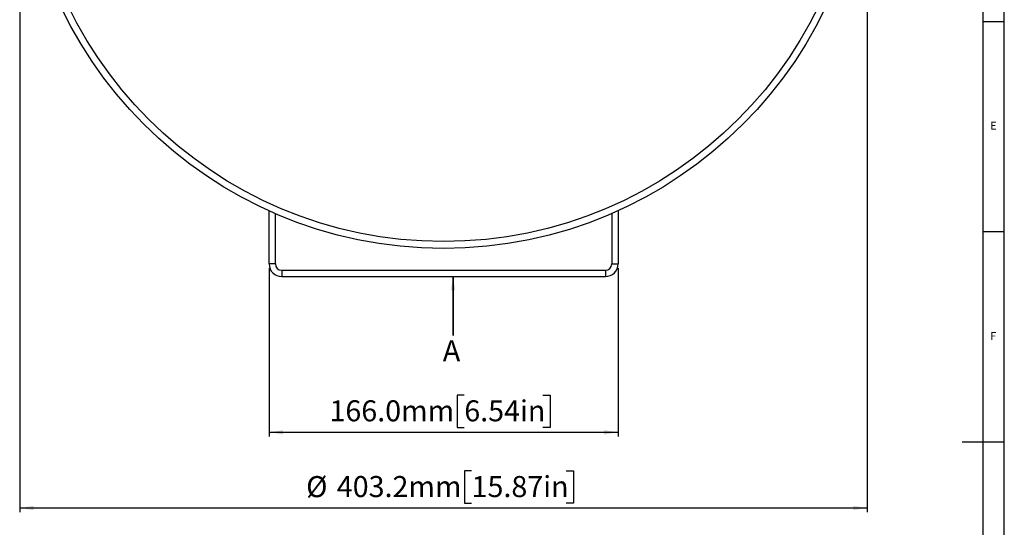
# Model space of a CAD drawing. Units: millimetres. Extents: x 5 to 836, y 5 to 589.
# Drawn here: x 602 to 836, y 277 to 397 of the extents above; entities that cross this region are included whole.
import ezdxf

# ---------------------------------------------------------------- set-up
doc = ezdxf.new("R2010")
doc.units = ezdxf.units.MM
doc.layers.add('SLD-0_0', color=7, linetype='Continuous')
doc.styles.add('SLDTEXTSTYLE0', font='TXT', dxfattribs={"width": 0.75})
doc.styles.add('SLDTEXTSTYLE6', font='TXT', dxfattribs={"width": 0.605})
doc.dimstyles.new('SLDDIMSTYLE0', dxfattribs={"dimtxt": 5, "dimasz": 3.302, "dimexe": 0, "dimexo": 0.0625, "dimgap": 1.25, "dimtad": 1, "dimdec": 1, "dimlfac": 2, "dimrnd": 1e-09, "dimzin": 12, "dimdsep": 46, "dimtxsty": 'SLDTEXTSTYLE6', "dimsah": 1, "dimcen": 0.09, "dimadec": 0, "dimazin": 3, "dimtfac": 1, "dimtdec": 1, "dimtofl": 0, "dimtmove": 0, "dimatfit": 3, "dimfxl": 1, "dimfrac": 2, "dimtolj": 1, "dimtzin": 12, "dimarcsym": 0})
doc.dimstyles.new('SLDDIMSTYLE1', dxfattribs={"dimtxt": 5, "dimasz": 3.302, "dimexe": 0, "dimexo": 0.0625, "dimgap": 1.25, "dimtad": 1, "dimdec": 1, "dimlfac": 2, "dimrnd": 1e-09, "dimzin": 4, "dimdsep": 46, "dimtxsty": 'SLDTEXTSTYLE6', "dimsah": 1, "dimcen": 0.09, "dimadec": 0, "dimazin": 1, "dimtfac": 1, "dimtdec": 1, "dimtofl": 0, "dimtmove": 0, "dimatfit": 3, "dimfxl": 1, "dimfrac": 2, "dimtolj": 1, "dimtzin": 12, "dimarcsym": 0})

# ---------------------------------------------------------------- blocks, each defined once
blk = doc.blocks.new('_D_5')
at = {"layer": 'SLD-0_0'}
for p, q in [((601.75, 442.88), (601.75, 280.38)), ((803.35, 442.88), (803.35, 280.38)), ((709.26, 290.19), (707.54, 290.19)), ((707.54, 290.19), (707.54, 282.52)), ((731.79, 290.19), (733.51, 290.19)), ((733.51, 290.19), (733.51, 282.52)), ((601.75, 281.38), (803.35, 281.38)), ((707.54, 282.52), (709.26, 282.52)), ((733.51, 282.52), (731.79, 282.52))]:
    blk.add_line(p, q, dxfattribs=at)
for points in [[(601.75, 281.38), (605.05, 280.87), (605.05, 281.88)], [(803.35, 281.38), (800.05, 281.88), (800.05, 280.87)]]:
    blk.add_solid(points, dxfattribs=at)
at = {"layer": 'SLD-0_0', "char_height": 5, "attachment_point": 1, "style": 'SLDTEXTSTYLE6'}
for s, insert in [('%%c', (669.9, 288.95)), ('403.2mm', (677.19, 288.97)), ('15.87in', (709.26, 288.97))]:
    blk.add_mtext(s, dxfattribs=dict(at, insert=insert))
blk = doc.blocks.new('_D_6')
at = {"layer": 'SLD-0_0'}
for p, q in [((661.1, 338.38), (661.1, 298.38)), ((744.1, 338.38), (744.1, 298.38)), ((707.52, 308.19), (705.8, 308.19)), ((705.8, 308.19), (705.8, 300.52)), ((726.24, 308.19), (727.96, 308.19)), ((727.96, 308.19), (727.96, 300.52)), ((705.8, 300.52), (707.52, 300.52)), ((727.96, 300.52), (726.24, 300.52)), ((661.1, 299.38), (744.1, 299.38))]:
    blk.add_line(p, q, dxfattribs=at)
for points in [[(661.1, 299.38), (664.4, 298.87), (664.4, 299.88)], [(744.1, 299.38), (740.8, 299.88), (740.8, 298.87)]]:
    blk.add_solid(points, dxfattribs=at)
at = {"layer": 'SLD-0_0', "char_height": 5, "attachment_point": 1, "style": 'SLDTEXTSTYLE6'}
for s, insert in [('166.0mm', (675.45, 306.97)), ('6.54in', (707.52, 306.97))]:
    blk.add_mtext(s, dxfattribs=dict(at, insert=insert))

msp = doc.modelspace()

# ---------------------------------------------------------------- linework, layer by layer
at = {"color": 7, "linetype": 'Continuous', "lineweight": 25}
for p, q in [((836, 5), (836, 589)), ((831, 5), (831, 584)), ((831, 397), (836, 397)), ((661.098808, 339.375408), (661.098808, 351.988502)), ((744.098808, 352.033677), (744.098808, 339.375408)), ((662.598808, 339.375408), (662.598808, 351.326483)), ((742.598808, 351.369713), (742.598808, 339.375408)), ((836, 347), (831, 347)), ((662.598808, 339.375408), (661.098808, 339.375408)), ((664.098808, 337.875408), (664.098808, 336.375408)), ((664.098808, 337.875408), (741.098808, 337.875408)), ((741.098808, 337.875408), (741.098808, 336.375408)), ((742.598808, 339.375408), (744.098808, 339.375408)), ((664.098808, 336.375408), (741.098808, 336.375408)), ((836, 297), (826, 297))]:
    msp.add_line(p, q, dxfattribs=at)
for radius in [100.803304, 99.165]:
    msp.add_circle((702.548808, 443.875408), radius, dxfattribs=at)
for centre, radius, start, end in [((664.098808, 339.375408), 3, 180, 270), ((664.098808, 339.375408), 1.5, 180, 270), ((741.098808, 339.375408), 1.5, 270, 0), ((741.098808, 339.375408), 3, 270, 360)]:
    msp.add_arc(centre, radius, start, end, dxfattribs=at)
at = {"layer": 'SLD-0_0'}
for p, q in [((704.849801, 336.375408), (704.857371, 322.342147)), ((704.857371, 322.342147), (704.857371, 336.375408))]:
    msp.add_line(p, q, dxfattribs=at)
for points in [[(704.849801, 336.375408), (704.343582, 333.073135), (705.359582, 333.073683)], [(704.857371, 336.375408), (704.349371, 333.073408), (705.365371, 333.073408)]]:
    msp.add_solid(points, dxfattribs=at)

# ---------------------------------------------------------------- texts
at = {"color": 7, "linetype": 'Continuous', "lineweight": 0, "char_height": 1.852083, "attachment_point": 1, "style": 'SLDTEXTSTYLE0'}
for s, insert in [('E', (832.666652, 373.168024)), ('F', (832.666652, 323.168024))]:
    msp.add_mtext(s, dxfattribs=dict(at, insert=insert))
at = {"layer": 'SLD-0_0', "insert": (702.415108, 321.248887), "char_height": 5, "attachment_point": 1, "style": 'SLDTEXTSTYLE6'}
msp.add_mtext('A', dxfattribs=at)

# ---------------------------------------------------------------- dimensions: what is measured, and where the dimension line sits
at = {"layer": 'SLD-0_0'}
dim = msp.add_linear_dim(base=(803.352112, 281.375408), p1=(601.745504, 443.875408), p2=(803.352112, 443.875408), text='%%c<>', dimstyle='SLDDIMSTYLE0', dxfattribs=at)
dim.commit()
dim.dimension.update_dxf_attribs({"geometry": '_D_5', "text_midpoint": (702.56515, 281.375408), "dimtype": 160})
dim = msp.add_linear_dim(base=(744.098808, 299.375408), p1=(661.098808, 339.375408), p2=(744.098808, 339.375408), dimstyle='SLDDIMSTYLE1', dxfattribs=at)
dim.commit()
dim.dimension.update_dxf_attribs({"geometry": '_D_6', "text_midpoint": (702.56515, 299.375408), "dimtype": 160})

doc.saveas('drawing.dxf')
